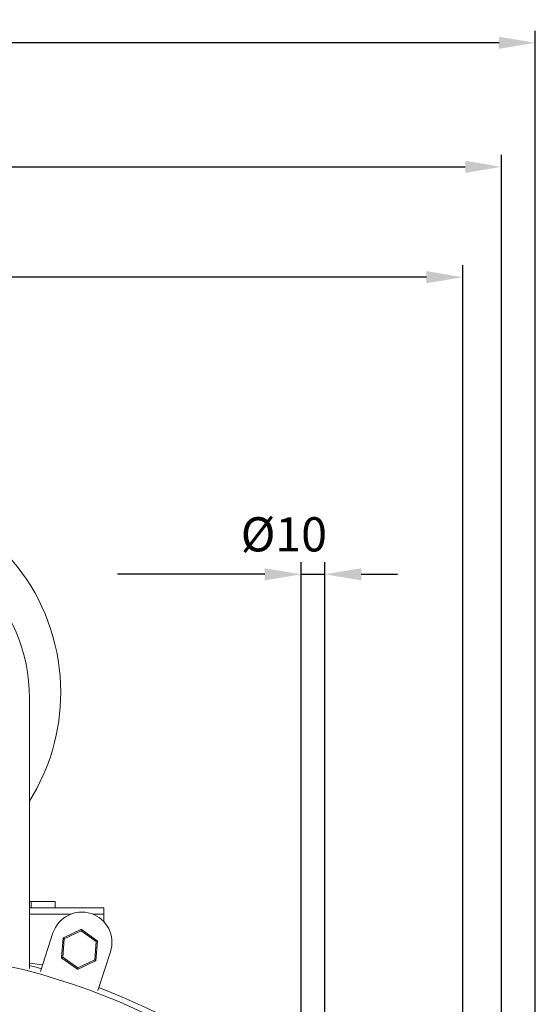
# Model space of a CAD drawing. Units: millimetres. Extents: x -679 to 535, y 471 to 1427.
# Drawn here: x -332 to -119, y 1006 to 1413 of the extents above; entities that cross this region are included whole.
import ezdxf

# ---------------------------------------------------------------- set-up
doc = ezdxf.new("R2010")
doc.units = ezdxf.units.MM
doc.header["$PDSIZE"] = -1
doc.dimstyles.new('ISO-25', dxfattribs={"dimtxt": 2.5, "dimasz": 2.5, "dimexe": 1.25, "dimexo": 0.625, "dimtad": 1, "dimtxsty": 'Standard', "dimcen": 2.5, "dimadec": 0, "dimazin": 0, "dimtfac": 1, "dimtmove": 0, "dimatfit": 3, "dimfxl": 0, "dimarcsym": 0})

# ---------------------------------------------------------------- blocks, each defined once
blk = doc.blocks.new('*D40')
at = {"color": 0, "linetype": 'ByBlock', "lineweight": -2}
for p, q in [((-678.96, 755.99), (-678.96, 1408.02)), ((-118.96, 755.99), (-118.96, 1408.02)), ((-663.96, 1403.02), (-433.9, 1403.02)), ((-133.96, 1403.02), (-369.27, 1403.02))]:
    blk.add_line(p, q, dxfattribs=at)
at = {"color": 0, "linetype": 'ByBlock'}
for points in [[(-678.96, 1403.02), (-663.96, 1400.52), (-663.96, 1405.52)], [(-118.96, 1403.02), (-133.96, 1400.52), (-133.96, 1405.52)]]:
    blk.add_solid(points, dxfattribs=at)
at = {"layer": 'DEFPOINTS', "color": 0, "linetype": 'ByBlock'}
for p in [(-678.96, 750.99), (-118.96, 750.99)]:
    blk.add_point(p, dxfattribs=at)
at = {"color": 0, "linetype": 'ByBlock', "insert": (-401.58, 1403.02), "char_height": 14.111, "attachment_point": 5}
blk.add_mtext('%%c560', dxfattribs=at)
blk = doc.blocks.new('*D38')
at = {"color": 0, "linetype": 'ByBlock', "lineweight": -2}
for p, q in [((-648.96, 755.99), (-648.96, 1311.18)), ((-148.96, 755.99), (-148.96, 1311.18)), ((-633.96, 1306.18), (-432.7, 1306.18)), ((-163.96, 1306.18), (-370.47, 1306.18))]:
    blk.add_line(p, q, dxfattribs=at)
at = {"color": 0, "linetype": 'ByBlock'}
for points in [[(-648.96, 1306.18), (-633.96, 1303.68), (-633.96, 1308.68)], [(-148.96, 1306.18), (-163.96, 1303.68), (-163.96, 1308.68)]]:
    blk.add_solid(points, dxfattribs=at)
at = {"layer": 'DEFPOINTS', "color": 0, "linetype": 'ByBlock'}
for p in [(-648.96, 750.99), (-148.96, 750.99)]:
    blk.add_point(p, dxfattribs=at)
at = {"color": 0, "linetype": 'ByBlock', "insert": (-401.58, 1306.18), "char_height": 14.111, "attachment_point": 5}
blk.add_mtext('%%c500', dxfattribs=at)
blk = doc.blocks.new('*D37')
at = {"color": 0, "linetype": 'ByBlock', "lineweight": -2}
for p, q in [((-664.96, 755.99), (-664.96, 1356.75)), ((-132.96, 755.99), (-132.96, 1356.75)), ((-649.96, 1351.75), (-147.96, 1351.75))]:
    blk.add_line(p, q, dxfattribs=at)
at = {"color": 0, "linetype": 'ByBlock'}
for points in [[(-664.96, 1351.75), (-649.96, 1349.25), (-649.96, 1354.25)], [(-132.96, 1351.75), (-147.96, 1349.25), (-147.96, 1354.25)]]:
    blk.add_solid(points, dxfattribs=at)
at = {"layer": 'DEFPOINTS', "color": 0, "linetype": 'ByBlock'}
for p in [(-664.96, 750.99), (-132.96, 750.99)]:
    blk.add_point(p, dxfattribs=at)
at = {"color": 0, "linetype": 'ByBlock', "insert": (-401.58, 1366.42), "char_height": 14.111, "attachment_point": 5}
blk.add_mtext('%%c532', dxfattribs=at)
blk = doc.blocks.new('*D31')
at = {"color": 0, "linetype": 'ByBlock', "lineweight": -2}
for p, q in [((-215.82, 944.08), (-215.82, 1188.44)), ((-205.92, 944.08), (-205.92, 1188.44)), ((-230.82, 1183.44), (-291.68, 1183.44)), ((-215.82, 1183.44), (-205.92, 1183.44)), ((-190.92, 1183.44), (-175.92, 1183.44))]:
    blk.add_line(p, q, dxfattribs=at)
at = {"color": 0, "linetype": 'ByBlock'}
for points in [[(-215.82, 1183.44), (-230.82, 1180.94), (-230.82, 1185.94)], [(-205.92, 1183.44), (-190.92, 1180.94), (-190.92, 1185.94)]]:
    blk.add_solid(points, dxfattribs=at)
at = {"layer": 'DEFPOINTS', "color": 0, "linetype": 'ByBlock'}
for p in [(-215.82, 939.08), (-205.92, 939.08)]:
    blk.add_point(p, dxfattribs=at)
at = {"color": 0, "linetype": 'ByBlock', "insert": (-222.89, 1198.12), "char_height": 14.111, "attachment_point": 5}
blk.add_mtext('%%c10', dxfattribs=at)

msp = doc.modelspace()

# ---------------------------------------------------------------- linework, layer by layer
at = {"color": 7, "linetype": 'Continuous', "lineweight": 15}
for p, q in [((-328.06, 1020.62), (-328.06, 1132.3)), ((-328.06, 1048.23), (-327.38, 1048.23)), ((-328.06, 1045.63), (-297.38, 1045.63)), ((-327.38, 1048.23), (-327.38, 1045.63)), ((-327.38, 1048.23), (-317.38, 1048.23)), ((-317.38, 1048.23), (-317.38, 1045.63)), ((-297.38, 1045.63), (-297.38, 1043.03)), ((-328.06, 1043.03), (-311.05, 1043.03)), ((-301.86, 1043.03), (-297.38, 1043.03)), ((-297.38, 1043.03), (-297.38, 1040)), ((-323.5, 1019.38), (-318.34, 1035.27)), ((-314.04, 1033.25), (-306.79, 1036.66)), ((-314.04, 1033.25), (-313.68, 1032.87)), ((-306.73, 1036.14), (-313.68, 1032.87)), ((-306.79, 1036.66), (-306.73, 1036.14)), ((-306.59, 1036.65), (-306.73, 1036.14)), ((-300.43, 1031.75), (-306.73, 1036.14)), ((-306.59, 1036.65), (-300.01, 1032.06)), ((-314.84, 1025.1), (-314.16, 1033.09)), ((-313.68, 1032.87), (-314.32, 1025.23)), ((-314.16, 1033.09), (-313.68, 1032.87)), ((-301.08, 1024.11), (-300.43, 1031.75)), ((-299.92, 1031.88), (-300.6, 1023.89)), ((-300.01, 1032.06), (-300.43, 1031.75)), ((-300.43, 1031.75), (-299.92, 1031.88)), ((-314.84, 1025.1), (-314.32, 1025.23)), ((-314.32, 1025.23), (-314.75, 1024.92)), ((-314.32, 1025.23), (-308.03, 1020.85)), ((-294.56, 1027.54), (-299.76, 1011.54)), ((-322.62, 1022.1), (-328.06, 1022.86)), ((-308.17, 1020.34), (-314.75, 1024.92)), ((-308.03, 1020.85), (-301.08, 1024.11)), ((-300.71, 1023.73), (-307.97, 1020.32)), ((-301.08, 1024.11), (-300.71, 1023.73)), ((-301.08, 1024.11), (-300.6, 1023.89)), ((-308.03, 1020.85), (-308.17, 1020.34)), ((-308.03, 1020.85), (-307.97, 1020.32))]:
    msp.add_line(p, q, dxfattribs=at)
at = {"color": 7, "linetype": 'Continuous', "lineweight": 15, "flags": 128}
msp.add_lwpolyline([(-323.13, 1020.52), (-325.29, 1021.12), (-328.16, 1021.89)], dxfattribs=at)
at = {"color": 7, "linetype": 'Continuous', "lineweight": 15}
for centre, radius, start, end in [((-399.38, 1134.63), 84.25, 0, 215.625), ((-397.96, 1132.3), 69.9, 0, 180), ((-399.38, 1134.63), 84.25, 327.8331, 0), ((-306.45, 1031.41), 12.5, 342, 162), ((-313.96, 1033.07), 0.2, 115.1574, 175.1574), ((-306.7, 1036.48), 0.2, 55.1574, 115.1574), ((-300.12, 1031.9), 0.2, 355.1574, 55.1574), ((-398.96, 750.99), 277.6, 270.001, 270), ((-314.64, 1025.08), 0.2, 175.1574, 235.1574), ((-300.8, 1023.91), 0.2, 295.1574, 355.1574), ((-308.06, 1020.5), 0.2, 235.1574, 295.1574), ((-398.96, 750.99), 280, 0, 69.1692)]:
    msp.add_arc(centre, radius, start, end, dxfattribs=at)

# ---------------------------------------------------------------- dimensions: what is measured, and where the dimension line sits
for base, p1, p2, picture, middle in [((-118.96, 1403.02), (-678.96, 750.99), (-118.96, 750.99), '*D40', (-401.58, 1403.02)), ((-148.96, 1306.18), (-648.96, 750.99), (-148.96, 750.99), '*D38', (-401.58, 1306.18))]:
    dim = msp.add_linear_dim(base=base, p1=p1, p2=p2, angle=0, text='%%c<>', dimstyle='ISO-25', override={"dimscale": 5, "dimtxt": 2.822222, "dimasz": 3, "dimexe": 1, "dimexo": 1, "dimgap": 1.524, "dimtih": 1, "dimtoh": 1, "dimdec": 0, "dimzin": 1, "dimtzin": 1})
    dim.commit()
    dim.dimension.update_dxf_attribs({"geometry": picture, "text_midpoint": middle})
for base, p1, p2, picture, middle in [((-132.96, 1351.75), (-664.96, 750.99), (-132.96, 750.99), '*D37', (-401.58, 1366.42)), ((-205.92, 1183.44), (-215.82, 939.08), (-205.92, 939.08), '*D31', (-222.89, 1198.12))]:
    dim = msp.add_linear_dim(base=base, p1=p1, p2=p2, text='%%c<>', dimstyle='ISO-25', override={"dimscale": 5, "dimtxt": 2.822222, "dimasz": 3, "dimexe": 1, "dimexo": 1, "dimgap": 1.524, "dimtih": 1, "dimtoh": 1, "dimdec": 0, "dimzin": 1, "dimtzin": 1})
    dim.commit()
    dim.dimension.update_dxf_attribs({"geometry": picture, "text_midpoint": middle})

doc.saveas('drawing.dxf')
